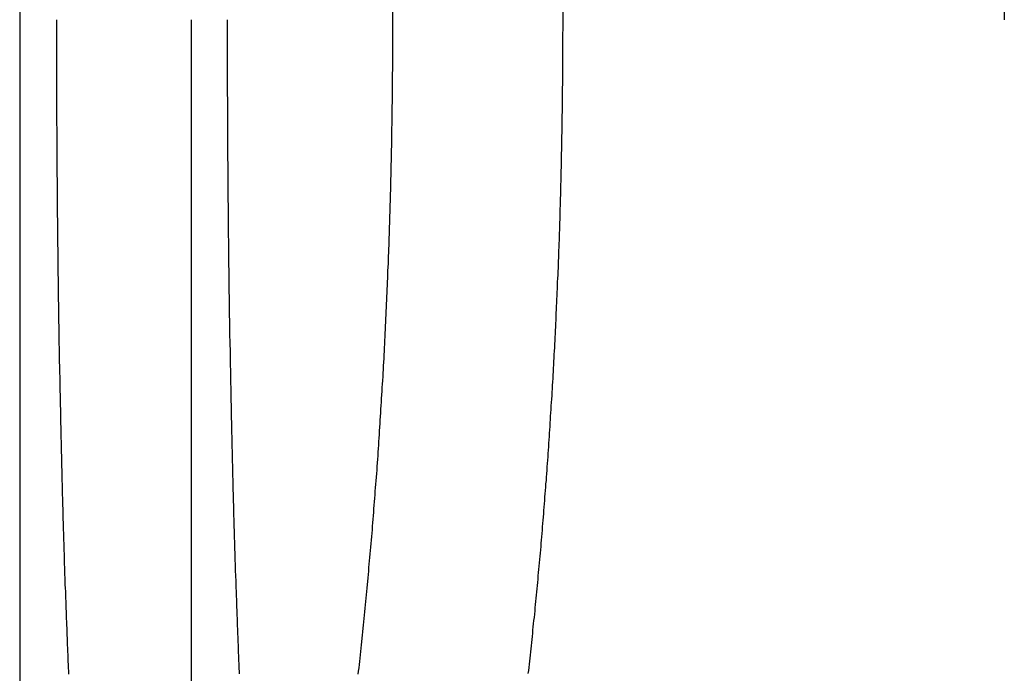
# Model space of a CAD drawing. Extents: x -150 to 150, y -400 to 530.
# Drawn here: x -110 to -104, y 468 to 472 of the extents above; entities that cross this region are included whole.
import ezdxf

# ---------------------------------------------------------------- set-up
doc = ezdxf.new("R2010")
doc.units = 0
doc.header["$LTSCALE"] = 20
doc.linetypes.add('VERDECKT', pattern=[0.375, 0.25, -0.125])
doc.layers.get('0').update_dxf_attribs({"linetype": 'CONTINUOUS'})
doc.layers.add('BEM', color=7, linetype='CONTINUOUS')

# ---------------------------------------------------------------- blocks, each defined once
blk = doc.blocks.new('A$C5EE3D541')
at = {"color": 3, "linetype": 'CONTINUOUS', "extrusion": (0, 1, -2e-16)}
for p, q in [((-110, 508.99994), (-110, 459)), ((-107.8262, 496.5), (-107.8262, 471.5))]:
    blk.add_line(p, q, dxfattribs=at)
at = {"color": 1, "linetype": 'VERDECKT', "extrusion": (0, 1, -2e-16)}
for p, q in [((-109, 508.99994), (-109, 459)), ((-106.83242, 471.5), (-106.83242, 496.5)), ((-104.26038, 496.5), (-104.26038, 471.5))]:
    blk.add_line(p, q, dxfattribs=at)
at = {"color": 3}
for points in [[(-107.826, 471.5, 0), (-107.826, 471.479, 0), (-107.826, 471.458, 0), (-107.826, 471.438, 0), (-107.826, 471.417, 0), (-107.826, 471.396, 0), (-107.826, 471.375, 0), (-107.826, 471.354, 0), (-107.827, 471.333, 0), (-107.827, 471.312, 0), (-107.827, 471.291, 0), (-107.827, 471.27, 0), (-107.827, 471.249, 0), (-107.827, 471.228, 0), (-107.827, 471.207, 0), (-107.828, 471.186, 0), (-107.828, 471.165, 0), (-107.828, 471.144, 0), (-107.828, 471.123, 0), (-107.828, 471.101, 0), (-107.829, 471.08, 0), (-107.829, 471.059, 0), (-107.829, 471.038, 0), (-107.829, 471.017, 0), (-107.83, 470.996, 0), (-107.83, 470.974, 0), (-107.83, 470.953, 0), (-107.83, 470.932, 0), (-107.831, 470.911, 0), (-107.831, 470.89, 0), (-107.832, 470.868, 0), (-107.832, 470.847, 0), (-107.832, 470.826, 0), (-107.833, 470.804, 0), (-107.833, 470.783, 0), (-107.833, 470.762, 0), (-107.834, 470.74, 0), (-107.834, 470.719, 0), (-107.835, 470.698, 0), (-107.835, 470.677, 0), (-107.836, 470.655, 0), (-107.836, 470.634, 0), (-107.837, 470.612, 0), (-107.837, 470.591, 0), (-107.838, 470.57, 0), (-107.838, 470.548, 0), (-107.839, 470.527, 0), (-107.839, 470.506, 0), (-107.84, 470.484, 0), (-107.84, 470.463, 0), (-107.841, 470.441, 0), (-107.842, 470.42, 0), (-107.842, 470.399, 0), (-107.843, 470.377, 0), (-107.844, 470.356, 0), (-107.844, 470.334, 0), (-107.845, 470.313, 0), (-107.846, 470.292, 0), (-107.846, 470.27, 0), (-107.847, 470.249, 0), (-107.848, 470.227, 0), (-107.848, 470.206, 0), (-107.849, 470.185, 0), (-107.85, 470.163, 0), (-107.851, 470.142, 0), (-107.852, 470.12, 0), (-107.852, 470.099, 0), (-107.853, 470.078, 0), (-107.854, 470.056, 0), (-107.855, 470.035, 0), (-107.856, 470.013, 0), (-107.856, 469.992, 0), (-107.857, 469.971, 0), (-107.858, 469.949, 0), (-107.859, 469.928, 0), (-107.86, 469.907, 0), (-107.861, 469.885, 0), (-107.862, 469.864, 0), (-107.863, 469.843, 0), (-107.864, 469.821, 0), (-107.865, 469.8, 0), (-107.866, 469.779, 0), (-107.867, 469.757, 0), (-107.868, 469.736, 0), (-107.869, 469.715, 0), (-107.87, 469.693, 0), (-107.871, 469.672, 0), (-107.872, 469.651, 0), (-107.873, 469.63, 0), (-107.874, 469.608, 0), (-107.875, 469.587, 0), (-107.876, 469.566, 0), (-107.877, 469.545, 0), (-107.878, 469.523, 0), (-107.88, 469.502, 0), (-107.881, 469.481, 0), (-107.882, 469.46, 0), (-107.883, 469.439, 0), (-107.884, 469.418, 0), (-107.886, 469.396, 0), (-107.887, 469.375, 0), (-107.888, 469.354, 0), (-107.889, 469.333, 0), (-107.89, 469.312, 0), (-107.892, 469.291, 0), (-107.893, 469.27, 0), (-107.894, 469.249, 0), (-107.896, 469.228, 0), (-107.897, 469.207, 0), (-107.898, 469.186, 0), (-107.9, 469.165, 0), (-107.901, 469.144, 0), (-107.902, 469.123, 0), (-107.904, 469.102, 0), (-107.905, 469.081, 0), (-107.906, 469.06, 0), (-107.908, 469.04, 0), (-107.909, 469.019, 0), (-107.911, 468.998, 0), (-107.912, 468.977, 0), (-107.913, 468.956, 0), (-107.915, 468.936, 0), (-107.916, 468.915, 0), (-107.918, 468.894, 0), (-107.919, 468.873, 0), (-107.921, 468.853, 0), (-107.922, 468.832, 0), (-107.924, 468.811, 0), (-107.925, 468.791, 0), (-107.927, 468.77, 0), (-107.929, 468.75, 0), (-107.93, 468.729, 0), (-107.932, 468.709, 0), (-107.933, 468.688, 0), (-107.935, 468.668, 0), (-107.937, 468.647, 0), (-107.938, 468.627, 0), (-107.94, 468.607, 0), (-107.941, 468.586, 0), (-107.943, 468.566, 0), (-107.945, 468.546, 0), (-107.946, 468.525, 0), (-107.948, 468.505, 0), (-107.95, 468.485, 0), (-107.952, 468.465, 0), (-107.953, 468.444, 0), (-107.955, 468.424, 0), (-107.957, 468.404, 0), (-107.959, 468.384, 0), (-107.96, 468.364, 0), (-107.962, 468.344, 0), (-107.964, 468.324, 0), (-107.966, 468.304, 0), (-107.967, 468.284, 0), (-107.969, 468.264, 0), (-107.971, 468.244, 0), (-107.973, 468.224, 0), (-107.975, 468.205, 0), (-107.977, 468.185, 0), (-107.979, 468.165, 0), (-107.98, 468.145, 0), (-107.982, 468.126, 0), (-107.984, 468.106, 0), (-107.986, 468.086, 0), (-107.988, 468.067, 0), (-107.99, 468.047, 0), (-107.992, 468.027, 0), (-107.994, 468.008, 0), (-107.996, 467.988, 0), (-107.998, 467.969, 0), (-108, 467.95, 0), (-108.002, 467.93, 0), (-108.004, 467.911, 0), (-108.006, 467.892, 0), (-108.008, 467.872, 0), (-108.01, 467.853, 0), (-108.012, 467.834, 0), (-108.014, 467.815, 0), (-108.016, 467.796, 0), (-108.018, 467.776, 0), (-108.02, 467.757, 0), (-108.022, 467.738, 0), (-108.024, 467.719, 0), (-108.026, 467.7, 0), (-108.028, 467.682, 0)], [(-109.714, 467.682, 0), (-109.714, 467.7, 0), (-109.715, 467.719, 0), (-109.716, 467.738, 0), (-109.717, 467.757, 0), (-109.718, 467.776, 0), (-109.718, 467.796, 0), (-109.719, 467.815, 0), (-109.72, 467.834, 0), (-109.721, 467.853, 0), (-109.721, 467.872, 0), (-109.722, 467.892, 0), (-109.723, 467.911, 0), (-109.724, 467.93, 0), (-109.724, 467.95, 0), (-109.725, 467.969, 0), (-109.726, 467.988, 0), (-109.727, 468.008, 0), (-109.727, 468.027, 0), (-109.728, 468.047, 0), (-109.729, 468.067, 0), (-109.729, 468.086, 0), (-109.73, 468.106, 0), (-109.731, 468.126, 0), (-109.732, 468.145, 0), (-109.732, 468.165, 0), (-109.733, 468.185, 0), (-109.734, 468.205, 0), (-109.734, 468.224, 0), (-109.735, 468.244, 0), (-109.736, 468.264, 0), (-109.736, 468.284, 0), (-109.737, 468.304, 0), (-109.738, 468.324, 0), (-109.738, 468.344, 0), (-109.739, 468.364, 0), (-109.739, 468.384, 0), (-109.74, 468.404, 0), (-109.741, 468.424, 0), (-109.741, 468.444, 0), (-109.742, 468.465, 0), (-109.743, 468.485, 0), (-109.743, 468.505, 0), (-109.744, 468.525, 0), (-109.744, 468.546, 0), (-109.745, 468.566, 0), (-109.746, 468.586, 0), (-109.746, 468.607, 0), (-109.747, 468.627, 0), (-109.747, 468.647, 0), (-109.748, 468.668, 0), (-109.748, 468.688, 0), (-109.749, 468.709, 0), (-109.75, 468.729, 0), (-109.75, 468.75, 0), (-109.751, 468.77, 0), (-109.751, 468.791, 0), (-109.752, 468.811, 0), (-109.752, 468.832, 0), (-109.753, 468.853, 0), (-109.753, 468.873, 0), (-109.754, 468.894, 0), (-109.754, 468.915, 0), (-109.755, 468.936, 0), (-109.755, 468.956, 0), (-109.756, 468.977, 0), (-109.756, 468.998, 0), (-109.757, 469.019, 0), (-109.757, 469.04, 0), (-109.758, 469.06, 0), (-109.758, 469.081, 0), (-109.759, 469.102, 0), (-109.759, 469.123, 0), (-109.76, 469.144, 0), (-109.76, 469.165, 0), (-109.761, 469.186, 0), (-109.761, 469.207, 0), (-109.761, 469.228, 0), (-109.762, 469.249, 0), (-109.762, 469.27, 0), (-109.763, 469.291, 0), (-109.763, 469.312, 0), (-109.764, 469.333, 0), (-109.764, 469.354, 0), (-109.764, 469.375, 0), (-109.765, 469.396, 0), (-109.765, 469.418, 0), (-109.766, 469.439, 0), (-109.766, 469.46, 0), (-109.766, 469.481, 0), (-109.767, 469.502, 0), (-109.767, 469.523, 0), (-109.768, 469.545, 0), (-109.768, 469.566, 0), (-109.768, 469.587, 0), (-109.769, 469.608, 0), (-109.769, 469.63, 0), (-109.769, 469.651, 0), (-109.77, 469.672, 0), (-109.77, 469.693, 0), (-109.77, 469.715, 0), (-109.771, 469.736, 0), (-109.771, 469.757, 0), (-109.771, 469.779, 0), (-109.772, 469.8, 0), (-109.772, 469.821, 0), (-109.772, 469.843, 0), (-109.773, 469.864, 0), (-109.773, 469.885, 0), (-109.773, 469.907, 0), (-109.774, 469.928, 0), (-109.774, 469.949, 0), (-109.774, 469.971, 0), (-109.774, 469.992, 0), (-109.775, 470.013, 0), (-109.775, 470.035, 0), (-109.775, 470.056, 0), (-109.775, 470.078, 0), (-109.776, 470.099, 0), (-109.776, 470.12, 0), (-109.776, 470.142, 0), (-109.776, 470.163, 0), (-109.777, 470.185, 0), (-109.777, 470.206, 0), (-109.777, 470.227, 0), (-109.777, 470.249, 0), (-109.778, 470.27, 0), (-109.778, 470.292, 0), (-109.778, 470.313, 0), (-109.778, 470.334, 0), (-109.779, 470.356, 0), (-109.779, 470.377, 0), (-109.779, 470.399, 0), (-109.779, 470.42, 0), (-109.779, 470.441, 0), (-109.78, 470.463, 0), (-109.78, 470.484, 0), (-109.78, 470.506, 0), (-109.78, 470.527, 0), (-109.78, 470.548, 0), (-109.78, 470.57, 0), (-109.781, 470.591, 0), (-109.781, 470.612, 0), (-109.781, 470.634, 0), (-109.781, 470.655, 0), (-109.781, 470.677, 0), (-109.781, 470.698, 0), (-109.782, 470.719, 0), (-109.782, 470.74, 0), (-109.782, 470.762, 0), (-109.782, 470.783, 0), (-109.782, 470.804, 0), (-109.782, 470.826, 0), (-109.782, 470.847, 0), (-109.782, 470.868, 0), (-109.783, 470.89, 0), (-109.783, 470.911, 0), (-109.783, 470.932, 0), (-109.783, 470.953, 0), (-109.783, 470.974, 0), (-109.783, 470.996, 0), (-109.783, 471.017, 0), (-109.783, 471.038, 0), (-109.783, 471.059, 0), (-109.783, 471.08, 0), (-109.783, 471.101, 0), (-109.783, 471.123, 0), (-109.784, 471.144, 0), (-109.784, 471.165, 0), (-109.784, 471.186, 0), (-109.784, 471.207, 0), (-109.784, 471.228, 0), (-109.784, 471.249, 0), (-109.784, 471.27, 0), (-109.784, 471.291, 0), (-109.784, 471.312, 0), (-109.784, 471.333, 0), (-109.784, 471.354, 0), (-109.784, 471.375, 0), (-109.784, 471.396, 0), (-109.784, 471.417, 0), (-109.784, 471.438, 0), (-109.784, 471.458, 0), (-109.784, 471.479, 0), (-109.784, 471.5, 0)], [(-108.79, 471.5, 0), (-108.79, 471.483, 0), (-108.79, 471.466, 0), (-108.79, 471.45, 0), (-108.79, 471.433, 0), (-108.79, 471.416, 0), (-108.79, 471.399, 0), (-108.79, 471.382, 0), (-108.79, 471.365, 0), (-108.79, 471.349, 0), (-108.79, 471.332, 0), (-108.79, 471.315, 0), (-108.79, 471.298, 0), (-108.79, 471.281, 0), (-108.79, 471.264, 0), (-108.79, 471.247, 0), (-108.79, 471.23, 0), (-108.79, 471.213, 0), (-108.79, 471.196, 0), (-108.79, 471.179, 0), (-108.79, 471.162, 0), (-108.79, 471.145, 0), (-108.79, 471.128, 0), (-108.79, 471.111, 0), (-108.79, 471.094, 0), (-108.79, 471.077, 0), (-108.79, 471.06, 0), (-108.789, 471.043, 0), (-108.789, 471.026, 0), (-108.789, 471.009, 0), (-108.789, 470.992, 0), (-108.789, 470.974, 0), (-108.789, 470.957, 0), (-108.789, 470.94, 0), (-108.789, 470.923, 0), (-108.789, 470.906, 0), (-108.789, 470.889, 0), (-108.789, 470.872, 0), (-108.789, 470.855, 0), (-108.788, 470.837, 0), (-108.788, 470.82, 0), (-108.788, 470.803, 0), (-108.788, 470.786, 0), (-108.788, 470.769, 0), (-108.788, 470.752, 0), (-108.788, 470.734, 0), (-108.788, 470.717, 0), (-108.788, 470.7, 0), (-108.788, 470.683, 0), (-108.787, 470.666, 0), (-108.787, 470.648, 0), (-108.787, 470.631, 0), (-108.787, 470.614, 0), (-108.787, 470.597, 0), (-108.787, 470.579, 0), (-108.787, 470.562, 0), (-108.786, 470.545, 0), (-108.786, 470.528, 0), (-108.786, 470.51, 0), (-108.786, 470.493, 0), (-108.786, 470.476, 0), (-108.786, 470.459, 0), (-108.786, 470.441, 0), (-108.785, 470.424, 0), (-108.785, 470.407, 0), (-108.785, 470.39, 0), (-108.785, 470.372, 0), (-108.785, 470.355, 0), (-108.785, 470.338, 0), (-108.784, 470.321, 0), (-108.784, 470.303, 0), (-108.784, 470.286, 0), (-108.784, 470.269, 0), (-108.784, 470.252, 0), (-108.784, 470.234, 0), (-108.783, 470.217, 0), (-108.783, 470.2, 0), (-108.783, 470.183, 0), (-108.783, 470.165, 0), (-108.783, 470.148, 0), (-108.782, 470.131, 0), (-108.782, 470.114, 0), (-108.782, 470.096, 0), (-108.782, 470.079, 0), (-108.782, 470.062, 0), (-108.781, 470.045, 0), (-108.781, 470.027, 0), (-108.781, 470.01, 0), (-108.781, 469.993, 0), (-108.78, 469.976, 0), (-108.78, 469.958, 0), (-108.78, 469.941, 0), (-108.78, 469.924, 0), (-108.78, 469.907, 0), (-108.779, 469.889, 0), (-108.779, 469.872, 0), (-108.779, 469.855, 0), (-108.779, 469.838, 0), (-108.778, 469.821, 0), (-108.778, 469.803, 0), (-108.778, 469.786, 0), (-108.778, 469.769, 0), (-108.777, 469.752, 0), (-108.777, 469.735, 0), (-108.777, 469.717, 0), (-108.776, 469.7, 0), (-108.776, 469.683, 0), (-108.776, 469.666, 0), (-108.776, 469.649, 0), (-108.775, 469.632, 0), (-108.775, 469.615, 0), (-108.775, 469.597, 0), (-108.774, 469.58, 0), (-108.774, 469.563, 0), (-108.774, 469.546, 0), (-108.774, 469.529, 0), (-108.773, 469.512, 0), (-108.773, 469.495, 0), (-108.773, 469.478, 0), (-108.772, 469.461, 0), (-108.772, 469.444, 0), (-108.772, 469.426, 0), (-108.771, 469.409, 0), (-108.771, 469.392, 0), (-108.771, 469.375, 0), (-108.77, 469.358, 0), (-108.77, 469.341, 0), (-108.77, 469.324, 0), (-108.769, 469.307, 0), (-108.769, 469.29, 0), (-108.769, 469.273, 0), (-108.768, 469.256, 0), (-108.768, 469.239, 0), (-108.768, 469.223, 0), (-108.767, 469.206, 0), (-108.767, 469.189, 0), (-108.767, 469.172, 0), (-108.766, 469.155, 0), (-108.766, 469.138, 0), (-108.766, 469.121, 0), (-108.765, 469.104, 0), (-108.765, 469.087, 0), (-108.764, 469.071, 0), (-108.764, 469.054, 0), (-108.764, 469.037, 0), (-108.763, 469.02, 0), (-108.763, 469.003, 0), (-108.762, 468.987, 0), (-108.762, 468.97, 0), (-108.762, 468.953, 0), (-108.761, 468.936, 0), (-108.761, 468.92, 0), (-108.76, 468.903, 0), (-108.76, 468.886, 0), (-108.76, 468.87, 0), (-108.759, 468.853, 0), (-108.759, 468.836, 0), (-108.758, 468.82, 0), (-108.758, 468.803, 0), (-108.758, 468.786, 0), (-108.757, 468.77, 0), (-108.757, 468.753, 0), (-108.756, 468.737, 0), (-108.756, 468.72, 0), (-108.755, 468.704, 0), (-108.755, 468.687, 0), (-108.754, 468.671, 0), (-108.754, 468.654, 0), (-108.754, 468.638, 0), (-108.753, 468.621, 0), (-108.753, 468.605, 0), (-108.752, 468.588, 0), (-108.752, 468.572, 0), (-108.751, 468.555, 0), (-108.751, 468.539, 0), (-108.75, 468.523, 0), (-108.75, 468.506, 0), (-108.749, 468.49, 0), (-108.749, 468.474, 0), (-108.748, 468.458, 0), (-108.748, 468.441, 0), (-108.747, 468.425, 0), (-108.747, 468.409, 0), (-108.746, 468.393, 0), (-108.746, 468.376, 0), (-108.745, 468.36, 0), (-108.745, 468.344, 0), (-108.744, 468.328, 0), (-108.744, 468.312, 0), (-108.743, 468.296, 0), (-108.743, 468.28, 0), (-108.742, 468.264, 0), (-108.742, 468.248, 0), (-108.741, 468.232, 0), (-108.741, 468.216, 0), (-108.74, 468.2, 0), (-108.74, 468.184, 0), (-108.739, 468.168, 0), (-108.738, 468.152, 0), (-108.738, 468.136, 0), (-108.737, 468.12, 0), (-108.737, 468.104, 0), (-108.736, 468.088, 0), (-108.736, 468.072, 0), (-108.735, 468.057, 0), (-108.734, 468.041, 0), (-108.734, 468.025, 0), (-108.733, 468.009, 0), (-108.733, 467.994, 0), (-108.732, 467.978, 0), (-108.732, 467.962, 0), (-108.731, 467.947, 0), (-108.73, 467.931, 0), (-108.73, 467.915, 0), (-108.729, 467.9, 0), (-108.729, 467.884, 0), (-108.728, 467.869, 0), (-108.727, 467.853, 0), (-108.727, 467.838, 0), (-108.726, 467.822, 0), (-108.726, 467.807, 0), (-108.725, 467.791, 0), (-108.724, 467.776, 0), (-108.724, 467.761, 0), (-108.723, 467.745, 0), (-108.722, 467.73, 0), (-108.722, 467.715, 0), (-108.721, 467.699, 0), (-108.72, 467.684, 0)]]:
    blk.add_polyline3d(points, dxfattribs=at)
at = {"color": 1}
blk.add_polyline3d([(-107.035, 467.686, 0), (-107.033, 467.704, 0), (-107.031, 467.722, 0), (-107.029, 467.74, 0), (-107.027, 467.758, 0), (-107.025, 467.776, 0), (-107.023, 467.794, 0), (-107.021, 467.812, 0), (-107.019, 467.83, 0), (-107.017, 467.848, 0), (-107.015, 467.867, 0), (-107.013, 467.885, 0), (-107.011, 467.903, 0), (-107.009, 467.922, 0), (-107.008, 467.94, 0), (-107.006, 467.958, 0), (-107.004, 467.977, 0), (-107.002, 467.995, 0), (-107, 468.014, 0), (-106.998, 468.032, 0), (-106.996, 468.051, 0), (-106.995, 468.069, 0), (-106.993, 468.088, 0), (-106.991, 468.106, 0), (-106.989, 468.125, 0), (-106.987, 468.144, 0), (-106.986, 468.162, 0), (-106.984, 468.181, 0), (-106.982, 468.2, 0), (-106.98, 468.218, 0), (-106.978, 468.237, 0), (-106.977, 468.256, 0), (-106.975, 468.275, 0), (-106.973, 468.294, 0), (-106.972, 468.313, 0), (-106.97, 468.332, 0), (-106.968, 468.351, 0), (-106.966, 468.37, 0), (-106.965, 468.389, 0), (-106.963, 468.408, 0), (-106.961, 468.427, 0), (-106.96, 468.446, 0), (-106.958, 468.465, 0), (-106.957, 468.484, 0), (-106.955, 468.503, 0), (-106.953, 468.522, 0), (-106.952, 468.542, 0), (-106.95, 468.561, 0), (-106.949, 468.58, 0), (-106.947, 468.599, 0), (-106.945, 468.619, 0), (-106.944, 468.638, 0), (-106.942, 468.657, 0), (-106.941, 468.677, 0), (-106.939, 468.696, 0), (-106.938, 468.716, 0), (-106.936, 468.735, 0), (-106.935, 468.754, 0), (-106.933, 468.774, 0), (-106.932, 468.793, 0), (-106.93, 468.813, 0), (-106.929, 468.832, 0), (-106.927, 468.852, 0), (-106.926, 468.872, 0), (-106.925, 468.891, 0), (-106.923, 468.911, 0), (-106.922, 468.93, 0), (-106.92, 468.95, 0), (-106.919, 468.97, 0), (-106.918, 468.989, 0), (-106.916, 469.009, 0), (-106.915, 469.029, 0), (-106.914, 469.049, 0), (-106.912, 469.068, 0), (-106.911, 469.088, 0), (-106.91, 469.108, 0), (-106.908, 469.128, 0), (-106.907, 469.148, 0), (-106.906, 469.167, 0), (-106.905, 469.187, 0), (-106.903, 469.207, 0), (-106.902, 469.227, 0), (-106.901, 469.247, 0), (-106.9, 469.267, 0), (-106.898, 469.287, 0), (-106.897, 469.307, 0), (-106.896, 469.327, 0), (-106.895, 469.347, 0), (-106.894, 469.367, 0), (-106.892, 469.387, 0), (-106.891, 469.407, 0), (-106.89, 469.427, 0), (-106.889, 469.447, 0), (-106.888, 469.467, 0), (-106.887, 469.487, 0), (-106.886, 469.507, 0), (-106.885, 469.527, 0), (-106.884, 469.547, 0), (-106.883, 469.567, 0), (-106.881, 469.587, 0), (-106.88, 469.607, 0), (-106.879, 469.628, 0), (-106.878, 469.648, 0), (-106.877, 469.668, 0), (-106.876, 469.688, 0), (-106.875, 469.708, 0), (-106.874, 469.728, 0), (-106.873, 469.748, 0), (-106.873, 469.769, 0), (-106.872, 469.789, 0), (-106.871, 469.809, 0), (-106.87, 469.829, 0), (-106.869, 469.849, 0), (-106.868, 469.87, 0), (-106.867, 469.89, 0), (-106.866, 469.91, 0), (-106.865, 469.93, 0), (-106.864, 469.951, 0), (-106.864, 469.971, 0), (-106.863, 469.991, 0), (-106.862, 470.011, 0), (-106.861, 470.032, 0), (-106.86, 470.052, 0), (-106.86, 470.072, 0), (-106.859, 470.092, 0), (-106.858, 470.113, 0), (-106.857, 470.133, 0), (-106.857, 470.153, 0), (-106.856, 470.174, 0), (-106.855, 470.194, 0), (-106.854, 470.214, 0), (-106.854, 470.234, 0), (-106.853, 470.255, 0), (-106.852, 470.275, 0), (-106.852, 470.295, 0), (-106.851, 470.315, 0), (-106.85, 470.336, 0), (-106.85, 470.356, 0), (-106.849, 470.376, 0), (-106.849, 470.397, 0), (-106.848, 470.417, 0), (-106.847, 470.437, 0), (-106.847, 470.457, 0), (-106.846, 470.478, 0), (-106.846, 470.498, 0), (-106.845, 470.518, 0), (-106.845, 470.538, 0), (-106.844, 470.559, 0), (-106.844, 470.579, 0), (-106.843, 470.599, 0), (-106.843, 470.619, 0), (-106.842, 470.64, 0), (-106.842, 470.66, 0), (-106.841, 470.68, 0), (-106.841, 470.7, 0), (-106.841, 470.72, 0), (-106.84, 470.741, 0), (-106.84, 470.761, 0), (-106.839, 470.781, 0), (-106.839, 470.801, 0), (-106.839, 470.821, 0), (-106.838, 470.841, 0), (-106.838, 470.862, 0), (-106.838, 470.882, 0), (-106.837, 470.902, 0), (-106.837, 470.922, 0), (-106.837, 470.942, 0), (-106.836, 470.962, 0), (-106.836, 470.982, 0), (-106.836, 471.002, 0), (-106.835, 471.022, 0), (-106.835, 471.043, 0), (-106.835, 471.063, 0), (-106.835, 471.083, 0), (-106.835, 471.103, 0), (-106.834, 471.123, 0), (-106.834, 471.143, 0), (-106.834, 471.163, 0), (-106.834, 471.183, 0), (-106.834, 471.203, 0), (-106.833, 471.222, 0), (-106.833, 471.242, 0), (-106.833, 471.262, 0), (-106.833, 471.282, 0), (-106.833, 471.302, 0), (-106.833, 471.322, 0), (-106.833, 471.342, 0), (-106.833, 471.362, 0), (-106.833, 471.381, 0), (-106.833, 471.401, 0), (-106.833, 471.421, 0), (-106.832, 471.441, 0), (-106.832, 471.461, 0), (-106.832, 471.48, 0), (-106.832, 471.5, 0)], dxfattribs=at)

msp = doc.modelspace()

# ---------------------------------------------------------------- block references
at = {"layer": 'BEM'}
msp.add_blockref('A$C5EE3D541', (0, 0), dxfattribs=at)

doc.saveas('drawing.dxf')
